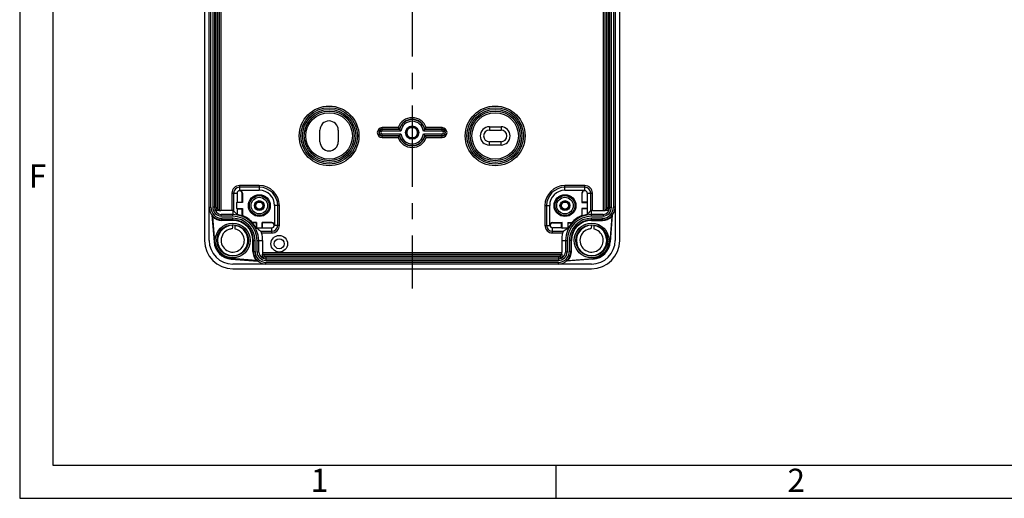
# Model space of a CAD drawing. Units: millimetres. Extents: x 0 to 594, y 0 to 420.
# Drawn here: x 0 to 148, y 0 to 72 of the extents above; entities that cross this region are included whole.
import ezdxf

# ---------------------------------------------------------------- set-up
doc = ezdxf.new("R2010")
doc.units = ezdxf.units.MM
doc.header["$LTSCALE"] = 32.67
doc.linetypes.add('CENTER', pattern=[0.6, 0.375, -0.075, 0.075, -0.075])
for name, color, linetype in [('KASTEN_SCHUKDXF_CONTINUOUS_LINE', 7, 'CONTINUOUS'), ('M-STV-502_DXF_AXIS', 7, 'CONTINUOUS'), ('M-STV-502_DXF_FORMAT', 7, 'CONTINUOUS')]:
    doc.layers.add(name, color=color, linetype=linetype)
doc.styles.add('TEXTSTYLE_2', font='txt', dxfattribs={"width": 0.785714})
doc.styles.add('TEXTSTYLE_7', font='txt', dxfattribs={"width": 0.857143})

msp = doc.modelspace()

# ---------------------------------------------------------------- linework, layer by layer
at = {"layer": 'KASTEN_SCHUKDXF_CONTINUOUS_LINE', "color": 7, "linetype": 'Continuous'}
for p, q in [((27.81326, 130.34877), (27.81326, 38.84877)), ((28.51326, 38.84877), (28.51326, 130.34877)), ((89.61326, 130.34877), (89.61326, 38.84877)), ((90.31326, 38.84877), (90.31326, 130.34877)), ((29.31326, 125.34877), (29.31326, 43.84877)), ((88.81326, 43.84877), (88.81326, 125.34877)), ((30.01326, 91.72377), (30.01326, 43.34661)), ((88.11326, 43.34661), (88.11326, 91.72377)), ((45.18826, 53.72377), (45.18826, 55.47377)), ((47.93826, 55.47377), (47.93826, 53.72377)), ((58.26326, 54.74429), (58.26326, 55.45351)), ((58.29826, 55.33281), (58.26326, 55.45321)), ((58.29826, 54.86473), (58.26326, 54.74433)), ((58.29826, 54.86473), (58.29826, 55.33281)), ((58.70878, 55.89877), (59.418, 55.89877)), ((58.82922, 55.86377), (58.70882, 55.89877)), ((58.82922, 55.86377), (59.2973, 55.86377)), ((59.2973, 55.86377), (59.41769, 55.89877)), ((59.82826, 55.33281), (59.86326, 55.45321)), ((59.82826, 55.33281), (59.82826, 54.86473)), ((59.82826, 54.86473), (59.86326, 54.74433)), ((59.86326, 55.45325), (59.86326, 54.74403)), ((70.68826, 55.97377), (72.43826, 55.97377)), ((70.68826, 55.47377), (72.43826, 55.47377)), ((59.41774, 54.29877), (58.70851, 54.29877)), ((58.82922, 54.33377), (58.70882, 54.29877)), ((59.2973, 54.33377), (58.82922, 54.33377)), ((59.2973, 54.33377), (59.41769, 54.29877)), ((72.43826, 53.72377), (70.68826, 53.72377)), ((72.43826, 53.22377), (70.68826, 53.22377)), ((32.71326, 45.97377), (32.71326, 44.59877)), ((33.08826, 46.40114), (36.06326, 46.40114)), ((33.46326, 44.59877), (33.46326, 45.97377)), ((33.51562, 45.97377), (33.51562, 44.54641)), ((82.06326, 46.40114), (85.03826, 46.40114)), ((84.61089, 45.97377), (84.61089, 44.54641)), ((84.66326, 44.59877), (84.66326, 45.97377)), ((85.41326, 45.97377), (85.41326, 44.59877)), ((32.71326, 44.59877), (32.66089, 44.54641)), ((33.51562, 44.54641), (32.66089, 44.54641)), ((32.66089, 43.65114), (32.66089, 44.54641)), ((32.71326, 44.59877), (33.46326, 44.59877)), ((33.51562, 44.54641), (33.46326, 44.59877)), ((84.61089, 44.54641), (84.66326, 44.59877)), ((84.61089, 44.54641), (85.46562, 44.54641)), ((85.41326, 44.59877), (84.66326, 44.59877)), ((85.41326, 44.59877), (85.46562, 44.54641)), ((85.46562, 43.65114), (85.46562, 44.54641)), ((31.94393, 43.34224), (30.26326, 43.34224)), ((32.71326, 43.59877), (32.66089, 43.65114)), ((32.66089, 43.65114), (33.51562, 43.65114)), ((32.71326, 43.59877), (33.46326, 43.59877)), ((32.71326, 43.59877), (32.71326, 42.76502)), ((33.51562, 43.65114), (33.46326, 43.59877)), ((33.46326, 42.56353), (33.46326, 43.59877)), ((33.51562, 43.65114), (33.51562, 42.59959)), ((38.36562, 44.09877), (38.36562, 41.12377)), ((79.76089, 41.12377), (79.76089, 44.09877)), ((85.46562, 43.65114), (84.61089, 43.65114)), ((84.61089, 43.65114), (84.66326, 43.59877)), ((84.61089, 43.65114), (84.61089, 42.59959)), ((85.41326, 43.59877), (84.66326, 43.59877)), ((84.66326, 42.56353), (84.66326, 43.59877)), ((85.41326, 43.59877), (85.46562, 43.65114)), ((85.41326, 43.59877), (85.41326, 42.76502)), ((86.18258, 43.34224), (87.86326, 43.34224)), ((88.69194, 43.34668), (88.11413, 43.34668)), ((28.93826, 42.65112), (29.24653, 38.63268)), ((29.03398, 42.43023), (29.32485, 38.63869)), ((32.06326, 41.94877), (30.41326, 41.94877)), ((32.06326, 41.87022), (30.41326, 41.87022)), ((35.56324, 41.49877), (35.01909, 41.49877)), ((35.61561, 41.55114), (35.04238, 41.55114)), ((35.61561, 41.55114), (35.56324, 41.49877)), ((35.56324, 41.49877), (35.56324, 40.74877)), ((35.61561, 41.55114), (35.61561, 40.73524)), ((36.51089, 41.55114), (36.56326, 41.49877)), ((37.93826, 41.55114), (36.51089, 41.55114)), ((36.51089, 40.69641), (36.51089, 41.55114)), ((37.93826, 41.49877), (36.56326, 41.49877)), ((36.56326, 40.74877), (36.56326, 41.49877)), ((80.18826, 41.55114), (81.61562, 41.55114)), ((80.18826, 41.49877), (81.56326, 41.49877)), ((81.61562, 41.55114), (81.56326, 41.49877)), ((81.56326, 40.74877), (81.56326, 41.49877)), ((81.61562, 40.69641), (81.61562, 41.55114)), ((82.51091, 41.55114), (83.08413, 41.55114)), ((82.51091, 41.55114), (82.56327, 41.49877)), ((82.51091, 41.55114), (82.51091, 40.73524)), ((82.56327, 41.49877), (83.10742, 41.49877)), ((82.56327, 40.74877), (82.56327, 41.49877)), ((87.71326, 41.94877), (86.06326, 41.94877)), ((86.06326, 41.87022), (87.71326, 41.87022)), ((89.09253, 42.43023), (88.80166, 38.63869)), ((89.18826, 42.65112), (88.87998, 38.63268)), ((32.02992, 40.99418), (32.04971, 41.13085)), ((32.44826, 40.5559), (32.44826, 41.19236)), ((35.54887, 40.74877), (35.56324, 40.74877)), ((35.56324, 40.74877), (35.58451, 40.72749)), ((35.61561, 40.73524), (35.58453, 40.72749)), ((36.51089, 40.69641), (35.63596, 40.69641)), ((36.56326, 40.74877), (36.51089, 40.69641)), ((36.56326, 40.74877), (37.93826, 40.74877)), ((81.56326, 40.74877), (80.18826, 40.74877)), ((81.56326, 40.74877), (81.61562, 40.69641)), ((82.49055, 40.69641), (81.61562, 40.69641)), ((82.54199, 40.72749), (82.51091, 40.73524)), ((82.56327, 40.74877), (82.54201, 40.72749)), ((82.57765, 40.74877), (82.56327, 40.74877)), ((86.02992, 40.99418), (86.04971, 41.13085)), ((86.44826, 40.5559), (86.44826, 41.19236)), ((35.08471, 37.19877), (35.08471, 38.84877)), ((35.16326, 37.19877), (35.16326, 38.84877)), ((36.55673, 38.84877), (36.55673, 37.04877)), ((81.56979, 38.84877), (81.56979, 37.04877)), ((82.96326, 38.84877), (82.96326, 37.19877)), ((83.04181, 37.19877), (83.04181, 38.84877)), ((31.84838, 36.03195), (35.86326, 35.72568)), ((35.64301, 35.82126), (31.85435, 36.11028)), ((36.56109, 36.79877), (81.56542, 36.79877)), ((36.56117, 36.22008), (36.56117, 36.7979)), ((37.06326, 36.09877), (81.06326, 36.09877)), ((86.27814, 36.03195), (82.26326, 35.72568)), ((82.48351, 35.82126), (86.27216, 36.11028)), ((86.06326, 35.29877), (32.06326, 35.29877)), ((32.06326, 34.59877), (86.06326, 34.59877))]:
    msp.add_line(p, q, dxfattribs=at)
at = {"layer": 'KASTEN_SCHUKDXF_CONTINUOUS_LINE', "color": 9, "linetype": 'Continuous'}
for p, q in [((28.76326, 43.84877), (28.76326, 125.34877)), ((29.06326, 125.34877), (29.06326, 43.84877)), ((89.06326, 43.84877), (89.06326, 125.34877)), ((89.36326, 125.34877), (89.36326, 43.84877)), ((29.56326, 43.84877), (29.56326, 91.72377)), ((29.76326, 91.72377), (29.76326, 43.59661)), ((30.26326, 91.72377), (30.26326, 43.34224)), ((87.86326, 43.34224), (87.86326, 91.72377)), ((88.36326, 43.59661), (88.36326, 91.72377)), ((88.56326, 91.72377), (88.56326, 43.84877)), ((56.945, 55.84444), (54.56326, 55.84444)), ((54.56326, 55.30073), (54.56326, 55.84444)), ((57.13009, 55.59448), (54.56326, 55.59448)), ((57.16437, 55.55069), (54.56326, 55.55069)), ((57.37332, 55.30073), (54.56326, 55.30073)), ((54.56326, 54.89681), (57.37332, 54.89681)), ((54.56326, 54.3531), (54.56326, 54.89681)), ((63.56326, 55.30073), (60.75319, 55.30073)), ((60.75319, 54.89681), (63.56326, 54.89681)), ((63.56326, 55.55069), (60.96214, 55.55069)), ((63.56326, 55.59448), (60.99643, 55.59448)), ((63.56326, 55.84444), (61.18152, 55.84444)), ((63.56326, 55.30073), (63.56326, 55.84444)), ((63.56326, 54.3531), (63.56326, 54.89681)), ((70.68826, 55.97377), (70.68826, 55.47377)), ((72.43826, 55.97377), (72.43826, 55.47377)), ((54.56326, 54.64685), (57.16437, 54.64685)), ((54.56326, 54.60306), (57.13009, 54.60306)), ((54.56326, 54.3531), (56.945, 54.3531)), ((60.96214, 54.64685), (63.56326, 54.64685)), ((60.99643, 54.60306), (63.56326, 54.60306)), ((61.18152, 54.3531), (63.56326, 54.3531)), ((70.68826, 53.22377), (70.68826, 53.72377)), ((72.43826, 53.22377), (72.43826, 53.72377)), ((31.94393, 45.97377), (32.71326, 45.97377)), ((31.94393, 45.97377), (31.94393, 43.34224)), ((32.19389, 45.97377), (32.19389, 43.33605)), ((36.06326, 47.1181), (33.08826, 47.1181)), ((33.08826, 47.1181), (33.08826, 46.40114)), ((36.06326, 46.86813), (33.08826, 46.86813)), ((33.46326, 45.97377), (33.51562, 45.97377)), ((36.06326, 47.1181), (36.06326, 46.40114)), ((85.03826, 47.1181), (82.06326, 47.1181)), ((82.06326, 46.40114), (82.06326, 47.1181)), ((85.03826, 46.86813), (82.06326, 46.86813)), ((84.61089, 45.97377), (84.66326, 45.97377)), ((85.03826, 46.40114), (85.03826, 47.1181)), ((85.41326, 45.97377), (86.18258, 45.97377)), ((85.93262, 43.33605), (85.93262, 45.97377)), ((86.18258, 43.34224), (86.18258, 45.97377)), ((28.51326, 43.84877), (28.76326, 43.84877)), ((29.56326, 43.84877), (29.06326, 43.84877)), ((30.01239, 43.34668), (29.43457, 43.34668)), ((29.76326, 43.59661), (29.60153, 43.59659)), ((32.06326, 43.34171), (32.06326, 42.75306)), ((39.08258, 44.09877), (38.36562, 44.09877)), ((38.83262, 41.12377), (38.83262, 44.09877)), ((39.08258, 41.12377), (39.08258, 44.09877)), ((79.04393, 44.09877), (79.76089, 44.09877)), ((79.04393, 44.09877), (79.04393, 41.12377)), ((79.29389, 44.09877), (79.29389, 41.12377)), ((86.06326, 42.75306), (86.06326, 43.34171)), ((88.52499, 43.59659), (88.36326, 43.59661)), ((88.56326, 43.84877), (89.06326, 43.84877)), ((89.61326, 43.84877), (89.36326, 43.84877)), ((32.06326, 42.5031), (30.30527, 42.5031)), ((32.06326, 42.75306), (30.31623, 42.75306)), ((32.06326, 42.19877), (30.41326, 42.19877)), ((30.41326, 41.87022), (30.41326, 42.19877)), ((32.06326, 42.5031), (32.06326, 42.75306)), ((32.06326, 41.87022), (32.06326, 42.19877)), ((37.93826, 41.49877), (37.93826, 41.55114)), ((80.18826, 41.55114), (80.18826, 41.49877)), ((87.81029, 42.75306), (86.06326, 42.75306)), ((86.06326, 42.5031), (86.06326, 42.75306)), ((87.82124, 42.5031), (86.06326, 42.5031)), ((87.71326, 42.19877), (86.06326, 42.19877)), ((86.06326, 41.87022), (86.06326, 42.19877)), ((87.71326, 41.87022), (87.71326, 42.19877)), ((36.33486, 40.22941), (37.93826, 40.22941)), ((37.93826, 39.97944), (37.93826, 40.74877)), ((39.08258, 41.12377), (38.36562, 41.12377)), ((79.04393, 41.12377), (79.76089, 41.12377)), ((80.18826, 39.97944), (80.18826, 40.74877)), ((80.18826, 40.22941), (81.79165, 40.22941)), ((29.32485, 38.63869), (29.24653, 38.63268)), ((35.08471, 38.84877), (35.41326, 38.84877)), ((35.41326, 37.19877), (35.41326, 38.84877)), ((35.71758, 38.84877), (36.55673, 38.84877)), ((35.71758, 37.09079), (35.71758, 38.84877)), ((35.96755, 37.10174), (35.96755, 38.84877)), ((36.41215, 39.97944), (37.93826, 39.97944)), ((80.18826, 39.97944), (81.71436, 39.97944)), ((81.56979, 38.84877), (82.40893, 38.84877)), ((82.15897, 38.84877), (82.15897, 37.10174)), ((82.40893, 38.84877), (82.40893, 37.09079)), ((83.04181, 38.84877), (82.71326, 38.84877)), ((82.71326, 38.84877), (82.71326, 37.19877)), ((88.80166, 38.63869), (88.87998, 38.63268)), ((35.08471, 37.19877), (35.41326, 37.19877)), ((36.55673, 37.04877), (81.56979, 37.04877)), ((83.04181, 37.19877), (82.71326, 37.19877)), ((31.85435, 36.11028), (31.84838, 36.03195)), ((36.81107, 36.38704), (36.8111, 36.54877)), ((36.8111, 36.54877), (81.31542, 36.54877)), ((81.06326, 36.34877), (37.06326, 36.34877)), ((37.06326, 36.34877), (37.06326, 35.84877)), ((37.06326, 35.84877), (81.06326, 35.84877)), ((81.06326, 36.34877), (81.06326, 35.84877)), ((81.31542, 36.54877), (81.31544, 36.38704)), ((81.56535, 36.7979), (81.56535, 36.22008)), ((86.27216, 36.11028), (86.27814, 36.03195)), ((81.06326, 35.54877), (37.06326, 35.54877)), ((37.06326, 35.29877), (37.06326, 35.54877)), ((81.06326, 35.29877), (81.06326, 35.54877))]:
    msp.add_line(p, q, dxfattribs=at)
for centre, radius in [((46.56326, 54.59877), 4.5), ((46.56326, 54.59877), 4), ((46.56326, 54.59877), 3.75), ((71.56326, 54.59877), 4.5), ((71.56326, 54.59877), 4), ((71.56326, 54.59877), 3.75), ((36.06326, 44.09877), 1.25), ((82.06326, 44.09877), 1.25)]:
    msp.add_circle(centre, radius, dxfattribs=at)
at = {"layer": 'KASTEN_SCHUKDXF_CONTINUOUS_LINE', "color": 7, "linetype": 'Continuous'}
for centre, radius in [((46.56326, 54.59877), 4.25), ((46.56326, 54.59877), 3.5), ((71.56326, 54.59877), 4.25), ((71.56326, 54.59877), 3.5), ((59.06326, 55.09877), 1), ((36.06326, 44.09877), 1.64434), ((36.06326, 44.09877), 1.5), ((36.06326, 44.09877), 0.75), ((36.06326, 44.09877), 0.625), ((36.06326, 44.09877), 0.53772), ((82.06326, 44.09877), 1.64434), ((82.06326, 44.09877), 1.5), ((82.06326, 44.09877), 0.75), ((82.06326, 44.09877), 0.625), ((82.06326, 44.09877), 0.53772), ((32.06326, 38.84877), 2.625), ((32.06326, 38.84877), 2.375), ((86.06326, 38.84877), 2.625), ((86.06326, 38.84877), 2.375), ((39.06326, 38.34877), 1.25), ((39.06326, 38.34877), 0.75)]:
    msp.add_circle(centre, radius, dxfattribs=at)
for centre, radius, start, end in [((46.56326, 55.47377), 1.375, 0, 180), ((62.81321, 59.99623), 7.18841, 215.279558, 217.7588445), ((62.18937, 59.51992), 6.40354, 217.8075293, 218.3051291), ((61.58382, 59.03272), 5.62637, 218.2341538, 221.5523101), ((61.58382, 51.16482), 5.62637, 138.4476899, 141.7658462), ((59.06326, 55.09877), 0.875, 113.898269, 156.0860451), ((59.06326, 55.09877), 0.8, 107.0107272, 162.9892728), ((59.06326, 55.09877), 0.8, 197.0107272, 252.9892728), ((59.06326, 55.09877), 0.8, 17.0107272, 72.9892728), ((59.06326, 55.09877), 0.8, 287.0107272, 342.9892728), ((59.06326, 55.09877), 0.875, 23.898269, 66.0860451), ((56.54269, 59.03272), 5.62637, 318.4476899, 321.7658462), ((56.54269, 51.16482), 5.62637, 38.2341538, 41.5523101), ((55.93715, 59.51992), 6.40354, 321.6948709, 322.1924707), ((55.31331, 59.99623), 7.18841, 322.2411555, 324.720442), ((70.68826, 54.59877), 1.375, 90, 270), ((70.68826, 54.59877), 0.875, 90, 270), ((72.43826, 54.59877), 1.375, 270, 90), ((72.43826, 54.59877), 0.875, 270, 90), ((46.56326, 53.72377), 1.375, 180, 360), ((62.81321, 50.20131), 7.18841, 142.2411555, 144.720442), ((62.18937, 50.67762), 6.40354, 141.6948709, 142.1924707), ((59.06326, 55.09877), 0.875, 203.898269, 246.0860451), ((59.06326, 55.09877), 0.875, 293.898269, 336.0860451), ((55.93715, 50.67762), 6.40354, 37.8075293, 38.3051291), ((55.31331, 50.20131), 7.18841, 35.279558, 37.7588445), ((33.08826, 45.97377), 0.375, 0, 180), ((33.08826, 45.97377), 0.42737, 0, 90), ((36.06326, 44.09877), 2.30237, 0, 90), ((82.06326, 44.09877), 2.30237, 90, 180), ((85.03826, 45.97377), 0.42737, 90, 180), ((85.03826, 45.97377), 0.375, 0, 180), ((30.41326, 43.84877), 1.9, 180, 270), ((30.41326, 43.84877), 1.1, 180, 264.896828), ((31.94874, 30.97159), 12.37065, 89.4695809, 90.0222588), ((87.71326, 43.84877), 1.9, 270, 360), ((87.71326, 43.84877), 1.1, 275.1031719, 360), ((32.76673, 44.17907), 4.12212, 201.7570698, 205.1036416), ((30.41326, 43.84877), 1.97855, 225.8039695, 270), ((32.06326, 38.84877), 3.1, 0, 90), ((32.06326, 38.84877), 3.02145, 0, 90), ((32.06326, 38.84877), 3.96982, 69.3498517, 80.5762224), ((41.48124, 30.97307), 14.0935, 124.4160448, 124.6745023), ((32.06326, 38.84877), 4.02219, 42.2111617, 68.8329361), ((17.06194, 49.51677), 19.66591, 335.9388814, 336.1058543), ((32.06326, 38.84877), 3.96982, 28.5947293, 41.8772158), ((37.93826, 41.12377), 0.42737, 0, 90), ((37.93826, 41.12377), 0.375, 270, 90), ((80.18826, 41.12377), 0.42737, 90, 180), ((80.18826, 41.12377), 0.375, 90, 270), ((86.06326, 38.84877), 3.96982, 138.1227842, 151.4052707), ((86.06326, 38.84877), 3.1, 90, 180), ((86.06326, 38.84877), 3.02145, 90, 180), ((86.06326, 38.84877), 4.02219, 111.1670639, 137.7888383), ((101.06458, 49.51677), 19.66591, 203.8941457, 204.0611186), ((76.64527, 30.97307), 14.0935, 55.3254977, 55.5839552), ((86.06326, 38.84877), 3.96982, 99.4237776, 110.6501483), ((87.71326, 43.84877), 1.97855, 270, 314.1960305), ((85.35978, 44.17907), 4.12212, 334.8963584, 338.2429302), ((32.06326, 38.84879), 1.74999, 109.3338062, 248.7155643), ((32.06438, 38.8428), 1.75601, 101.1330523, 109.303733), ((32.06324, 38.84878), 1.75, 256.91497, 77.2903821), ((32.06392, 38.84735), 1.75146, 92.9548459, 101.146802), ((104.33516, 30.55763), 73.05456, 171.7866447, 172.1016692), ((30.81022, 32.77286), 9.27739, 59.0282365, 59.2846057), ((32.06326, 38.84877), 4.02219, 27.3458764, 27.9705233), ((86.06326, 38.84877), 4.02219, 152.0294767, 152.6541236), ((87.31636, 32.77281), 9.27747, 120.7155479, 120.9719139), ((86.06326, 38.84879), 1.74999, 109.3338062, 248.7155643), ((86.06438, 38.8428), 1.75601, 101.1330523, 109.303733), ((86.06324, 38.84878), 1.75, 256.91497, 77.2903821), ((86.06392, 38.84735), 1.75146, 92.9548459, 101.146802), ((158.33517, 30.55763), 73.05457, 171.7866445, 172.1016692), ((32.06326, 38.84877), 4.25, 180, 270), ((32.06326, 38.84877), 3.55, 180, 270), ((32.06326, 38.84877), 2.825, 184.3868872, 265.6376262), ((32.06326, 38.84877), 2.74645, 184.3868872, 265.6376262), ((32.06326, 38.84877), 4.49347, 0, 14.5737421), ((86.06326, 38.84877), 4.49347, 165.4262579, 180), ((86.06326, 38.84877), 4.25, 270, 360), ((86.06326, 38.84877), 3.55, 270, 360), ((86.06326, 38.84877), 2.74645, 274.3623738, 355.6131128), ((86.06326, 38.84877), 2.825, 274.3623738, 355.6131128), ((32.06413, 38.85085), 1.75222, 248.7135617, 256.9020169), ((37.06326, 37.19877), 1.97855, 180, 224.1249073), ((37.06326, 37.19877), 1.9, 180, 270), ((37.06326, 37.19877), 1.1, 185.1031719, 270), ((81.06326, 37.19877), 1.9, 270, 360), ((81.06326, 37.19877), 1.1, 270, 354.896828), ((81.06326, 37.19877), 1.97855, 315.8750927, 360), ((86.06413, 38.85085), 1.75222, 248.7135617, 256.9020169), ((37.39392, 39.55449), 4.12344, 244.8730774, 248.2096696), ((80.73259, 39.55449), 4.12344, 291.7903304, 295.1269226)]:
    msp.add_arc(centre, radius, start, end, dxfattribs=at)
at = {"layer": 'KASTEN_SCHUKDXF_CONTINUOUS_LINE', "color": 9, "linetype": 'Continuous'}
for centre, radius, start, end in [((59.06326, 55.09877), 2.24567, 19.3931997, 160.6068003), ((59.06326, 55.09877), 1.99571, 14.3821838, 165.6178162), ((59.06326, 55.09877), 1.95192, 13.3869794, 166.6130206), ((59.06326, 55.09877), 1.70196, 6.8149723, 173.1850277), ((54.56326, 55.09877), 0.74567, 90, 270), ((54.56326, 55.09877), 0.49571, 90, 270), ((54.56326, 55.09877), 0.45192, 90, 270), ((54.56326, 55.09877), 0.20196, 90, 270), ((59.06326, 55.09877), 1.70196, 186.8149723, 353.1850277), ((63.56326, 55.09877), 0.74567, 270, 90), ((63.56326, 55.09877), 0.49571, 270, 90), ((63.56326, 55.09877), 0.45192, 270, 90), ((63.56326, 55.09877), 0.20196, 270, 90), ((59.06326, 55.09877), 2.24567, 199.3931997, 340.6068003), ((59.06326, 55.09877), 1.99571, 194.3821838, 345.6178162), ((59.06326, 55.09877), 1.95192, 193.3869794, 346.6130206), ((33.08826, 45.97377), 1.14432, 90, 180), ((33.08826, 45.97377), 0.89436, 90, 180), ((36.06326, 44.09877), 3.01932, 0, 90), ((36.06326, 44.09877), 2.76936, 0, 90), ((82.06326, 44.09877), 3.01932, 90, 180), ((82.06326, 44.09877), 2.76936, 90, 180), ((85.03826, 45.97377), 1.14432, 0, 90), ((85.03826, 45.97377), 0.89436, 0, 90), ((30.41326, 43.84877), 1.65, 180, 270), ((30.41326, 43.84877), 1.35, 180, 265.4120975), ((30.41326, 43.84877), 0.85, 180, 197.2586718), ((87.71326, 43.84877), 1.65, 270, 360), ((87.71326, 43.84877), 1.35, 274.5879025, 360), ((87.71326, 43.84877), 0.85, 342.7413282, 360), ((32.06326, 38.84877), 3.90429, 0, 90), ((32.06326, 38.84877), 3.65432, 0, 90), ((32.06326, 38.84877), 3.35, 0, 90), ((86.06326, 38.84877), 3.90429, 90, 180), ((86.06326, 38.84877), 3.65432, 90, 180), ((86.06326, 38.84877), 3.35, 90, 180), ((32.06324, 38.84877), 2.28213, 90.3398219, 175.5340767), ((32.06307, 38.84972), 2.28125, 72.7191307, 80.2789467), ((32.06326, 38.84873), 2.28214, 5.3151434, 72.7312379), ((37.93826, 41.12377), 1.14432, 270, 360), ((37.93826, 41.12377), 0.89436, 270, 360), ((80.18826, 41.12377), 1.14432, 180, 270), ((80.18826, 41.12377), 0.89436, 180, 270), ((86.06325, 38.84876), 2.28213, 90.3398632, 175.5319378), ((86.06307, 38.84975), 2.28121, 72.7188686, 80.2790297), ((86.06326, 38.84873), 2.28214, 5.3149755, 72.730989), ((32.06525, 38.84852), 2.28415, 175.5319304, 180.3135182), ((32.06326, 38.84877), 2.28215, 180.320044, 354.4265427), ((32.06179, 38.84884), 2.28362, 354.4283924, 0.0234033), ((32.06274, 38.84855), 2.28267, 0.3253925, 5.3182549), ((32.06416, 38.84878), 2.28126, 0.0248953, 0.3198207), ((86.06527, 38.84852), 2.28416, 175.5298417, 180.3135045), ((86.06326, 38.84877), 2.28215, 180.320044, 354.4265427), ((86.06179, 38.84884), 2.28362, 354.4283924, 0.0234033), ((86.06275, 38.84855), 2.28266, 0.325375, 5.3180829), ((86.06416, 38.84878), 2.28126, 0.0248953, 0.3198207), ((37.06326, 37.19877), 1.65, 180, 270), ((37.06326, 37.19877), 1.35, 184.5879025, 270), ((81.06326, 37.19877), 1.65, 270, 360), ((81.06326, 37.19877), 1.35, 270, 355.4120975), ((37.06326, 37.19877), 0.85, 252.7413282, 270), ((81.06326, 37.19877), 0.85, 270, 287.2586718)]:
    msp.add_arc(centre, radius, start, end, dxfattribs=at)
at = {"layer": 'KASTEN_SCHUKDXF_CONTINUOUS_LINE', "color": 7, "linetype": 'Continuous'}
msp.add_ellipse((86.18258, 43.33788), major_axis=(0.25, 0), ratio=0.017455065, start_param=1.570796327, end_param=2.068381638, dxfattribs=at)
for points, knots in [([(29.60153, 43.59659), (29.58064, 43.56822), (29.54208, 43.51345), (29.49688, 43.44655), (29.46825, 43.39969), (29.44984, 43.37368), (29.4435, 43.3571), (29.43339, 43.3489), (29.43457, 43.3466)], [0, 0, 0, 0, 0.351434151, 0.669418131, 0.801327148, 0.905528822, 0.974238119, 1, 1, 1, 1]), ([(29.76326, 43.59661), (29.79079, 43.56909), (29.84389, 43.51578), (29.909, 43.4514), (29.9546, 43.40455), (29.98405, 43.37792), (29.99834, 43.35778), (30.01243, 43.3503), (30.01243, 43.34668)], [0, 0, 0, 0, 0.330903133, 0.640172116, 0.776270684, 0.890209374, 0.969258199, 1, 1, 1, 1]), ([(30.01239, 43.34668), (30.01239, 43.34509), (30.02226, 43.34693), (30.03265, 43.34391), (30.05718, 43.3445), (30.10128, 43.34283), (30.1718, 43.3426), (30.23102, 43.34224), (30.26326, 43.34224)], [0, 0, 0, 0, 0.018990379, 0.074616099, 0.165848897, 0.289395945, 0.614695402, 1, 1, 1, 1]), ([(32.19389, 43.33605), (32.19159, 43.33842), (32.17742, 43.33605), (32.15344, 43.34066), (32.11216, 43.34047), (32.08098, 43.34155), (32.06326, 43.34171)], [0, 0, 0, 0, 0.075706229, 0.277978642, 0.593677033, 1, 1, 1, 1]), ([(32.71326, 42.76502), (32.67045, 42.81551), (32.50218, 43.01021), (32.32706, 43.19895), (32.19389, 43.33605)], [0, 0, 0, 0, 0.257261698, 1, 1, 1, 1]), ([(85.93262, 43.33605), (85.889, 43.29114), (85.7111, 43.10522), (85.53917, 42.91354), (85.41326, 42.76502)], [0, 0, 0, 0, 0.243318113, 1, 1, 1, 1]), ([(86.06326, 43.34171), (86.04554, 43.34155), (86.01436, 43.34047), (85.97308, 43.34066), (85.9491, 43.33605), (85.93492, 43.33842), (85.93262, 43.33605)], [0, 0, 0, 0, 0.406322952, 0.722021193, 0.924293612, 1, 1, 1, 1]), ([(87.86326, 43.34224), (87.89549, 43.34224), (87.95471, 43.3426), (88.02524, 43.34283), (88.06933, 43.3445), (88.09386, 43.34391), (88.10426, 43.34693), (88.11413, 43.34509), (88.11413, 43.34668)], [0, 0, 0, 0, 0.385304598, 0.710604055, 0.834151103, 0.925383901, 0.981009621, 1, 1, 1, 1]), ([(88.36326, 43.59661), (88.33573, 43.56909), (88.28262, 43.51578), (88.21751, 43.4514), (88.17191, 43.40455), (88.14247, 43.37792), (88.12818, 43.35778), (88.11408, 43.3503), (88.11408, 43.34668)], [0, 0, 0, 0, 0.330903133, 0.640172116, 0.776270684, 0.890209374, 0.969258199, 1, 1, 1, 1]), ([(88.52499, 43.59659), (88.54587, 43.56822), (88.58444, 43.51345), (88.62964, 43.44655), (88.65826, 43.39969), (88.67667, 43.37368), (88.68301, 43.3571), (88.69312, 43.3489), (88.69194, 43.3466)], [0, 0, 0, 0, 0.351434151, 0.669418131, 0.801327148, 0.905528822, 0.974238119, 1, 1, 1, 1]), ([(30.30527, 42.5031), (30.30654, 42.53461), (30.3092, 42.59119), (30.31254, 42.67422), (30.31008, 42.71334), (30.32298, 42.75246), (30.31623, 42.75306)], [0, 0, 0, 0, 0.377873482, 0.700335446, 0.918840091, 1, 1, 1, 1]), ([(87.81029, 42.75306), (87.80354, 42.75246), (87.81654, 42.71333), (87.81395, 42.67421), (87.81733, 42.59119), (87.81998, 42.5346), (87.82124, 42.5031)], [0, 0, 0, 0, 0.081115125, 0.299677492, 0.622156135, 1, 1, 1, 1]), ([(32.10357, 41.22134), (32.09702, 41.21924), (32.06563, 41.19911), (32.05392, 41.15982), (32.04971, 41.13085)], [0, 0, 0, 0, 0.190111765, 1, 1, 1, 1]), ([(35.63596, 40.69641), (35.69871, 40.65821), (35.93639, 40.50971), (36.16767, 40.35108), (36.33486, 40.22941)], [0, 0, 0, 0, 0.262137138, 1, 1, 1, 1]), ([(36.41215, 39.97944), (36.40402, 40.01073), (36.38798, 40.06879), (36.36744, 40.13721), (36.35237, 40.18195), (36.34482, 40.20601), (36.33821, 40.21993), (36.33659, 40.22815), (36.33486, 40.22941)], [0, 0, 0, 0, 0.370437664, 0.690616576, 0.816923446, 0.913536163, 0.975559018, 1, 1, 1, 1]), ([(81.79165, 40.22941), (81.78993, 40.22815), (81.7883, 40.21993), (81.78169, 40.20601), (81.77414, 40.18195), (81.75907, 40.13721), (81.73854, 40.06879), (81.7225, 40.01073), (81.71436, 39.97944)], [0, 0, 0, 0, 0.024440859, 0.086463607, 0.183076248, 0.309383055, 0.629562194, 1, 1, 1, 1]), ([(81.79165, 40.22941), (81.84581, 40.26882), (82.07388, 40.43166), (82.3084, 40.58554), (82.49055, 40.69641)], [0, 0, 0, 0, 0.239046261, 1, 1, 1, 1]), ([(86.10357, 41.22134), (86.09702, 41.21924), (86.06563, 41.19911), (86.05392, 41.15982), (86.04971, 41.13085)], [0, 0, 0, 0, 0.190111569, 1, 1, 1, 1]), ([(35.96755, 37.10174), (35.96694, 37.10849), (35.92782, 37.09549), (35.8887, 37.09808), (35.80567, 37.0947), (35.74909, 37.09205), (35.71758, 37.09079)], [0, 0, 0, 0, 0.081115125, 0.299677492, 0.622156135, 1, 1, 1, 1]), ([(36.55673, 37.04877), (36.55673, 37.01653), (36.55709, 36.95731), (36.55732, 36.88679), (36.55898, 36.8427), (36.5584, 36.81817), (36.56142, 36.80777), (36.55958, 36.7979), (36.56117, 36.7979)], [0, 0, 0, 0, 0.385304598, 0.710604055, 0.834151103, 0.925383901, 0.981009621, 1, 1, 1, 1]), ([(81.56535, 36.7979), (81.56693, 36.7979), (81.56509, 36.80777), (81.56811, 36.81817), (81.56753, 36.8427), (81.5692, 36.88679), (81.56943, 36.95731), (81.56979, 37.01653), (81.56979, 37.04877)], [0, 0, 0, 0, 0.018990379, 0.074616099, 0.165848897, 0.289395945, 0.614695402, 1, 1, 1, 1]), ([(82.40893, 37.09079), (82.37742, 37.09205), (82.32084, 37.09472), (82.23781, 37.09806), (82.19869, 37.09559), (82.15957, 37.10849), (82.15897, 37.10174)], [0, 0, 0, 0, 0.377873482, 0.700335446, 0.918840091, 1, 1, 1, 1]), ([(36.81107, 36.38704), (36.78271, 36.36615), (36.72794, 36.32759), (36.66103, 36.28239), (36.61417, 36.25376), (36.58817, 36.23536), (36.57159, 36.22901), (36.56339, 36.21891), (36.56109, 36.22008)], [0, 0, 0, 0, 0.351434151, 0.669418131, 0.801327148, 0.905528822, 0.974238119, 1, 1, 1, 1]), ([(36.8111, 36.54877), (36.78357, 36.5763), (36.73027, 36.6294), (36.66588, 36.69452), (36.61904, 36.74012), (36.59241, 36.76956), (36.57226, 36.78385), (36.56479, 36.79794), (36.56117, 36.79794)], [0, 0, 0, 0, 0.330903133, 0.640172116, 0.776270684, 0.890209374, 0.969258199, 1, 1, 1, 1]), ([(81.31542, 36.54877), (81.34319, 36.57655), (81.39694, 36.63007), (81.46177, 36.69573), (81.50886, 36.74147), (81.53539, 36.77073), (81.55513, 36.78477), (81.56199, 36.79877), (81.56542, 36.79877)], [0, 0, 0, 0, 0.333278437, 0.644272843, 0.780714963, 0.894055634, 0.97089366, 1, 1, 1, 1]), ([(81.31544, 36.38704), (81.34381, 36.36615), (81.39858, 36.32759), (81.46548, 36.28239), (81.51234, 36.25376), (81.53835, 36.23536), (81.55493, 36.22901), (81.56313, 36.21891), (81.56543, 36.22008)], [0, 0, 0, 0, 0.351434151, 0.669418131, 0.801327148, 0.905528822, 0.974238119, 1, 1, 1, 1])]:
    msp.add_open_spline(points, degree=3, knots=knots, dxfattribs=at)
at = {"layer": 'M-STV-502_DXF_AXIS', "color": 7, "linetype": 'CENTER'}
msp.add_line((59.06326, 137.59877), (59.06326, 31.59877), dxfattribs=at)
at = {"layer": 'M-STV-502_DXF_FORMAT', "color": 2, "linetype": 'Continuous'}
for p, q in [((0, 420), (0, 0)), ((80.70073, 4.99999), (80.70073, -0.00001)), ((0, 0), (594, 0))]:
    msp.add_line(p, q, dxfattribs=at)
at = {"layer": 'M-STV-502_DXF_FORMAT', "color": 7, "linetype": 'Continuous'}
for p, q in [((5, 415), (5, 5)), ((5, 5), (589, 5))]:
    msp.add_line(p, q, dxfattribs=at)

# ---------------------------------------------------------------- texts
at = {"layer": 'M-STV-502_DXF_FORMAT', "color": 5, "linetype": 'Continuous', "char_height": 3.493164, "attachment_point": 1, "line_spacing_factor": 0.9}
for s, insert, width, style in [('\\Q0.000018724;F', (1.37997, 50.30979), 3.7426757, 'TEXTSTYLE_7'), ('\\Q0.000018724;1', (43.79073, 4.46315), 2.9941406, 'TEXTSTYLE_2'), ('\\Q0.000018724;2', (115.54073, 4.46315), 4.1169433, 'TEXTSTYLE_2')]:
    msp.add_mtext(s, dxfattribs=dict(at, insert=insert, width=width, style=style))

doc.saveas('drawing.dxf')
